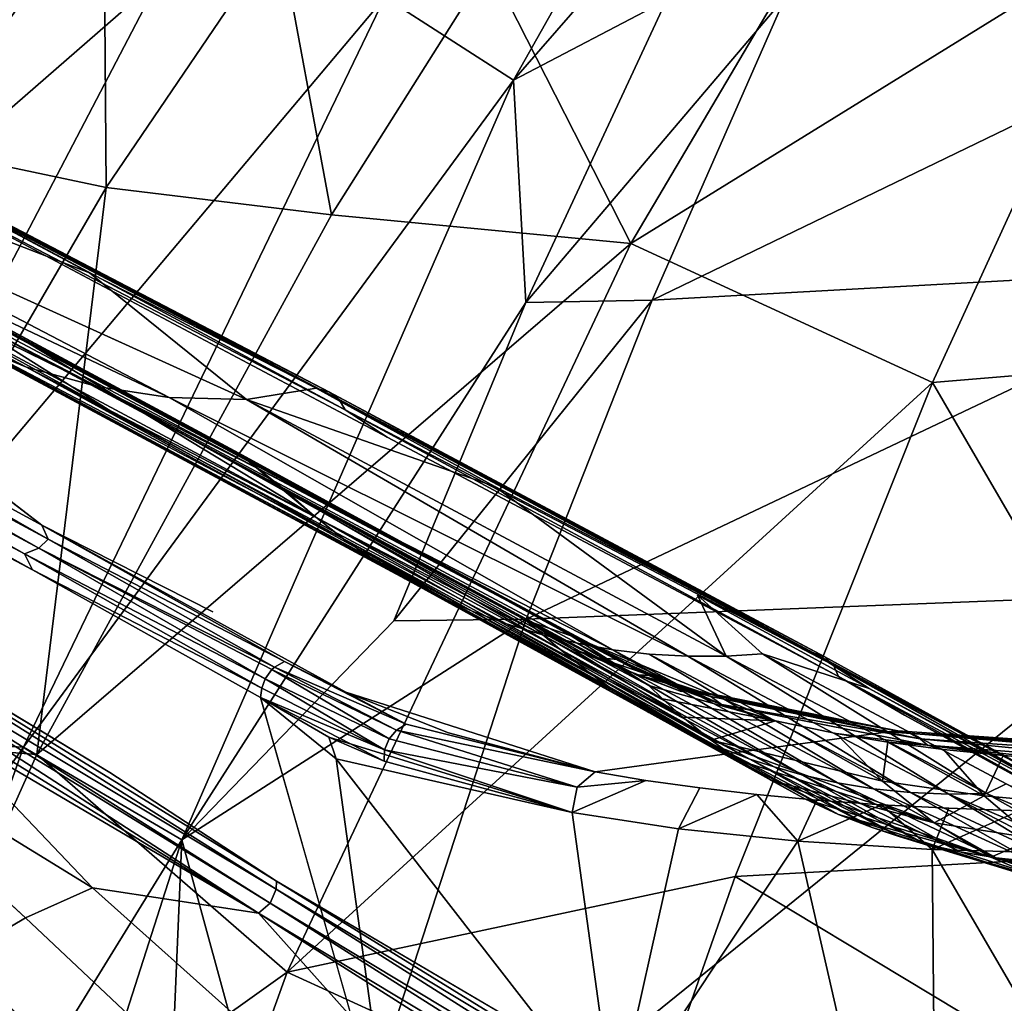
# Model space of a CAD drawing. Units: inches. Extents: x -11.1 to 14.7, y -14 to 11.6.
# Drawn here: x -5.2 to -4.1, y 5.1 to 6.2 of the extents above; entities that cross this region are included whole.
import ezdxf

# ---------------------------------------------------------------- set-up
doc = ezdxf.new("R2010")
doc.units = ezdxf.units.IN
doc.header["$MEASUREMENT"] = 0
doc.layers.add('SEAT-BASEWOOD', color=5, linetype='Continuous')
doc.layers.add('SEAT-SEAT', color=5, linetype='Continuous')

msp = doc.modelspace()

# ---------------------------------------------------------------- linework, layer by layer
at = {"layer": 'SEAT-BASEWOOD'}
for points, invisible_edges in [([(-5.5555, 6.1129, 8.7689), (-5.13, 5.3356, 9.7596), (-6.9975, 6.4907, 3.7818)], 15), ([(-5.13, 5.3356, 9.7596), (-5.672, 5.6623, 8.0209), (-6.9975, 6.4907, 3.7818)], 12), ([(-4.8086, 5.7244, 11.2127), (-4.3344, 4.8557, 12.3152), (-5.5555, 6.1129, 8.7689)], 15), ([(-5.5555, 6.1129, 8.7689), (-5.4419, 6.0603, 9.1478), (-4.8086, 5.7244, 11.2127)], 12), ([(-5.13, 5.3356, 9.7596), (-5.5555, 6.1129, 8.7689), (-4.3344, 4.8557, 12.3152)], 15), ([(-5.7916, 6.0987, 10.7747), (-5.3141, 5.7029, 13.0223), (-5.1114, 5.7431, 12.9662)], 15), ([(-5.1114, 5.7431, 12.9662), (-5.3329, 5.8825, 12.1463), (-5.7916, 6.0987, 10.7747)], 12), ([(-4.9717, 5.7679, 11.1275), (-5.5358, 6.062, 9.2823), (-5.6253, 6.0645, 9.3104)], 1), ([(-5.4564, 6.0725, 9.24), (-5.5358, 6.062, 9.2823), (-5.1536, 5.9146, 10.2358)], 12), ([(-4.9717, 5.7679, 11.1275), (-5.1536, 5.9146, 10.2358), (-5.5358, 6.062, 9.2823)], 12), ([(-5.1536, 5.9146, 10.2358), (-5.4375, 6.0659, 9.2809), (-5.4564, 6.0725, 9.24)], 12), ([(-6.0974, 6.0361, 10.6782), (-5.3682, 5.0057, 12.5941), (-4.9554, 5.4226, 14.4003)], 15), ([(-4.9554, 5.4226, 14.4003), (-5.2198, 5.5703, 13.542), (-6.0974, 6.0361, 10.6782)], 12), ([(-5.3329, 5.8825, 12.1463), (-5.1114, 5.7431, 12.9662), (-4.9543, 5.6783, 13.3799)], 2), ([(-5.0612, 5.7704, 11.1556), (-4.5469, 5.4779, 12.9837), (-4.5049, 5.4729, 12.9699)], 12), ([(-4.4601, 5.4703, 12.9555), (-5.0612, 5.7704, 11.1556), (-4.5049, 5.4729, 12.9699)], 2), ([(-5.3141, 5.7029, 13.0223), (-5.0107, 5.5219, 14.0802), (-5.1114, 5.7431, 12.9662)], 15), ([(-4.7759, 5.5726, 13.9964), (-5.1114, 5.7431, 12.9662), (-5.0107, 5.5219, 14.0802)], 15), ([(-4.7759, 5.5726, 13.9964), (-4.9543, 5.6783, 13.3799), (-5.1114, 5.7431, 12.9662)], 15), ([(-4.8086, 5.7244, 11.2127), (-3.8009, 4.5435, 14.0359), (-4.3344, 4.8557, 12.3152)], 15), ([(-4.2089, 5.402, 13.1674), (-3.8009, 4.5435, 14.0359), (-4.8086, 5.7244, 11.2127)], 15), ([(-4.8086, 5.7244, 11.2127), (-4.2852, 5.4469, 12.9221), (-4.2089, 5.402, 13.1674)], 12), ([(-5.3141, 5.7029, 13.0223), (-5.2092, 5.6221, 13.4765), (-5.0107, 5.5219, 14.0802)], 12), ([(-4.6482, 5.512, 14.0577), (-4.9251, 5.6613, 13.1329), (-4.9805, 5.7058, 13.0696)], 12), ([(-4.5952, 5.4941, 14.322), (-4.6482, 5.512, 14.0577), (-4.9805, 5.7058, 13.0696)], 2), ([(-4.9543, 5.6783, 13.3799), (-4.7759, 5.5726, 13.9964), (-4.5944, 5.4791, 14.5505)], 3), ([(-4.6839, 5.6672, 11.7705), (-4.4154, 5.4704, 12.9417), (-4.4487, 5.5412, 12.5374)], 12), ([(-4.4487, 5.5412, 12.5374), (-4.3145, 5.4744, 12.9357), (-4.6839, 5.6672, 11.7705)], 12), ([(-4.8565, 5.4288, 14.6153), (-5.0107, 5.5219, 14.0802), (-5.2092, 5.6221, 13.4765)], 1), ([(-4.5944, 5.4791, 14.5505), (-4.7759, 5.5726, 13.9964), (-5.0107, 5.5219, 14.0802)], 15), ([(-4.8565, 5.4288, 14.6153), (-4.5944, 5.4791, 14.5505), (-5.0107, 5.5219, 14.0802)], 15), ([(-4.8565, 5.4288, 14.6153), (-4.7375, 5.3817, 14.9092), (-4.5944, 5.4791, 14.5505)], 14), ([(-4.4676, 5.4296, 14.8603), (-4.5944, 5.4791, 14.5505), (-4.7375, 5.3817, 14.9092)], 14), ([(-4.091, 5.3225, 13.8234), (-4.2497, 5.4331, 13.1852), (-4.3735, 5.473, 12.9292)], 1), ([(-5.3682, 5.0057, 12.5941), (-4.9211, 4.7729, 14.057), (-4.9554, 5.4226, 14.4003)], 14), ([(-4.8042, 4.8916, 14.5681), (-4.9554, 5.4226, 14.4003), (-4.9211, 4.7729, 14.057)], 2), ([(-4.4676, 5.4296, 14.8603), (-4.7375, 5.3817, 14.9092), (-4.2276, 5.3827, 15.2295)], 15), ([(-4.2276, 5.3827, 15.2295), (-4.4576, 5.4309, 14.8495), (-4.4676, 5.4296, 14.8603)], 12), ([(-4.2497, 5.4331, 13.1852), (-4.091, 5.3225, 13.8234), (-3.8752, 5.2276, 14.3937)], 1), ([(-5.2278, 5.1672, 10.1187), (-5.5746, 5.3801, 9.0076), (-5.4971, 5.4147, 8.9897)], 1), ([(-4.1821, 5.3672, 15.1899), (-4.2882, 5.3808, 15.0432), (-4.4211, 5.4143, 14.8213)], 2), ([(-4.3584, 5.3953, 14.9316), (-4.4211, 5.4143, 14.8213), (-4.2882, 5.3808, 15.0432)], 2), ([(-3.8244, 5.1925, 14.4011), (-4.0233, 5.2803, 13.7564), (-4.2089, 5.402, 13.1674)], 2), ([(-3.8009, 4.5435, 14.0359), (-4.2089, 5.402, 13.1674), (-4.0233, 5.2803, 13.7564)], 15), ([(-5.2278, 5.1672, 10.1187), (-5.3072, 5.1205, 10.1351), (-5.5746, 5.3801, 9.0076)], 12), ([(-4.2276, 5.3827, 15.2295), (-4.7375, 5.3817, 14.9092), (-4.5673, 5.3362, 15.2272)], 1), ([(-4.5086, 5.3264, 15.3095), (-4.2276, 5.3827, 15.2295), (-4.5673, 5.3362, 15.2272)], 1), ([(-4.4461, 5.3177, 15.3892), (-4.2276, 5.3827, 15.2295), (-4.5086, 5.3264, 15.3095)], 3), ([(-4.3799, 5.3102, 15.466), (-4.2276, 5.3827, 15.2295), (-4.4461, 5.3177, 15.3892)], 3), ([(-4.3103, 5.3037, 15.5397), (-4.2276, 5.3827, 15.2295), (-4.3799, 5.3102, 15.466)], 3), ([(-4.2355, 5.2983, 15.612), (-4.2276, 5.3827, 15.2295), (-4.3103, 5.3037, 15.5397)], 3), ([(-4.1573, 5.2942, 15.6808), (-4.2276, 5.3827, 15.2295), (-4.2355, 5.2983, 15.612)], 3), ([(-3.9034, 5.3593, 15.5427), (-4.2276, 5.3827, 15.2295), (-3.501, 5.3272, 15.9461)], 2), ([(-3.501, 5.3272, 15.9461), (-4.2276, 5.3827, 15.2295), (-4.076, 5.2913, 15.7458)], 15), ([(-4.2276, 5.3827, 15.2295), (-4.1573, 5.2942, 15.6808), (-4.076, 5.2913, 15.7458)], 13), ([(-4.3344, 4.8557, 12.3152), (-4.9369, 5.2098, 10.3757), (-5.13, 5.3356, 9.7596)], 12), ([(-4.4708, 5.2703, 15.4046), (-4.5086, 5.3264, 15.3095), (-4.5942, 5.2891, 15.2397)], 1), ([(-4.5086, 5.3264, 15.3095), (-4.4708, 5.2703, 15.4046), (-4.4461, 5.3177, 15.3892)], 1), ([(-4.8637, 4.9461, 11.2871), (-5.2278, 5.1672, 10.1187), (-5.1503, 5.2018, 10.1008)], 1), ([(-4.7862, 4.9806, 11.2692), (-4.8637, 4.9461, 11.2871), (-5.1503, 5.2018, 10.1008)], 12), ([(-5.1503, 5.2018, 10.1008), (-4.9577, 5.1727, 10.3878), (-4.7862, 4.9806, 11.2692)], 12), ([(-4.9431, 4.8994, 11.3034), (-5.3072, 5.1205, 10.1351), (-5.2278, 5.1672, 10.1187)], 1), ([(-4.8637, 4.9461, 11.2871), (-4.9431, 4.8994, 11.3034), (-5.2278, 5.1672, 10.1187)], 12), ([(-5.0137, 4.8465, 11.3159), (-5.3778, 5.0676, 10.1476), (-5.3072, 5.1205, 10.1351)], 1), ([(-4.9431, 4.8994, 11.3034), (-5.0137, 4.8465, 11.3159), (-5.3072, 5.1205, 10.1351)], 12)]:
    msp.add_3dface(points, dxfattribs=dict(at, invisible_edges=invisible_edges))
for points in [[(-4.5408, 5.4665, 14.6005), (-5.8815, 6.1848, 10.2608), (-5.8978, 6.1855, 10.2698)], [(-5.8978, 6.1855, 10.2698), (-5.3329, 5.8825, 12.1463), (-4.5635, 5.4685, 14.6165)], [(-4.5635, 5.4685, 14.6165), (-4.5408, 5.4665, 14.6005), (-5.8978, 6.1855, 10.2698)], [(-4.5408, 5.4665, 14.6005), (-5.8673, 6.1802, 10.2507), (-5.8815, 6.1848, 10.2608)], [(-4.5408, 5.4665, 14.6005), (-4.5278, 5.4602, 14.5892), (-5.8673, 6.1802, 10.2507)], [(-4.5278, 5.4602, 14.5892), (-5.8542, 6.1716, 10.2403), (-5.8673, 6.1802, 10.2507)], [(-4.5213, 5.4553, 14.5842), (-5.2823, 5.8681, 12.0861), (-5.8542, 6.1716, 10.2403)], [(-4.5278, 5.4602, 14.5892), (-4.5213, 5.4553, 14.5842), (-5.8542, 6.1716, 10.2403)], [(-5.2267, 5.8054, 11.2127), (-5.7907, 6.0995, 9.3676), (-5.8688, 6.1314, 9.3973)], [(-5.3047, 5.8373, 11.2424), (-5.2267, 5.8054, 11.2127), (-5.8688, 6.1314, 9.3973)], [(-5.1449, 5.7829, 11.1836), (-5.7089, 6.077, 9.3384), (-5.7907, 6.0995, 9.3676)], [(-5.2267, 5.8054, 11.2127), (-5.1449, 5.7829, 11.1836), (-5.7907, 6.0995, 9.3676)], [(-5.0612, 5.7704, 11.1556), (-5.6253, 6.0645, 9.3104), (-5.7089, 6.077, 9.3384)], [(-5.1449, 5.7829, 11.1836), (-5.0612, 5.7704, 11.1556), (-5.7089, 6.077, 9.3384)], [(-5.0612, 5.7704, 11.1556), (-4.9717, 5.7679, 11.1275), (-5.6253, 6.0645, 9.3104)], [(-4.8753, 5.7765, 11.0697), (-5.4236, 6.0624, 9.2761), (-5.4375, 6.0659, 9.2809)], [(-4.8911, 5.781, 11.0697), (-4.8753, 5.7765, 11.0697), (-5.4375, 6.0659, 9.2809)], [(-5.4375, 6.0659, 9.2809), (-5.1536, 5.9146, 10.2358), (-4.8911, 5.781, 11.0697)], [(-4.8753, 5.7765, 11.0697), (-4.8642, 5.7679, 11.0649), (-5.4236, 6.0624, 9.2761)], [(-4.8642, 5.7679, 11.0649), (-5.4125, 6.0538, 9.2714), (-5.4236, 6.0624, 9.2761)], [(-4.8573, 5.756, 11.0608), (-5.4419, 6.0603, 9.1478), (-5.4125, 6.0538, 9.2714)], [(-4.8573, 5.756, 11.0608), (-4.8086, 5.7244, 11.2127), (-5.4419, 6.0603, 9.1478)], [(-4.8642, 5.7679, 11.0649), (-4.8573, 5.756, 11.0608), (-5.4125, 6.0538, 9.2714)], [(-5.8037, 5.8879, 11.6393), (-6.0974, 6.0361, 10.6782), (-5.2198, 5.5703, 13.542)], [(-5.4479, 5.9292, 11.3026), (-5.2823, 5.8681, 12.0861), (-4.8915, 5.6316, 13.1173)], [(-5.4479, 5.9292, 11.3026), (-4.8593, 5.6064, 13.1029), (-5.3818, 5.8806, 11.2737)], [(-4.8593, 5.6064, 13.1029), (-5.4479, 5.9292, 11.3026), (-4.8915, 5.6316, 13.1173)], [(-5.7964, 5.9091, 11.6405), (-5.2124, 5.5955, 13.544), (-5.7855, 5.9199, 11.639)], [(-5.7855, 5.9199, 11.639), (-5.2124, 5.5955, 13.544), (-5.2016, 5.6062, 13.5424)], [(-5.2016, 5.6062, 13.5424), (-5.6147, 5.8425, 12.1475), (-5.7855, 5.9199, 11.639)], [(-5.1536, 5.9146, 10.2358), (-4.9717, 5.7679, 11.1275), (-4.8911, 5.781, 11.0697)], [(-5.8026, 5.8951, 11.6402), (-5.229, 5.5891, 13.5092), (-5.7964, 5.9091, 11.6405)], [(-5.7964, 5.9091, 11.6405), (-5.229, 5.5891, 13.5092), (-5.2124, 5.5955, 13.544)], [(-5.8037, 5.8879, 11.6393), (-5.2198, 5.5703, 13.542), (-5.8026, 5.8951, 11.6402)], [(-5.8026, 5.8951, 11.6402), (-5.2198, 5.5703, 13.542), (-5.229, 5.5891, 13.5092)], [(-5.3818, 5.8806, 11.2737), (-4.7876, 5.5602, 13.0727), (-5.3047, 5.8373, 11.2424)], [(-4.7876, 5.5602, 13.0727), (-5.3818, 5.8806, 11.2737), (-4.8254, 5.583, 13.0883)], [(-5.3818, 5.8806, 11.2737), (-4.8593, 5.6064, 13.1029), (-4.8254, 5.583, 13.0883)], [(-4.9543, 5.6783, 13.3799), (-4.5635, 5.4685, 14.6165), (-5.3329, 5.8825, 12.1463)], [(-5.2823, 5.8681, 12.0861), (-4.5213, 5.4553, 14.5842), (-4.9805, 5.7058, 13.0696)], [(-4.9805, 5.7058, 13.0696), (-4.8915, 5.6316, 13.1173), (-5.2823, 5.8681, 12.0861)], [(-5.2092, 5.6221, 13.4765), (-5.3141, 5.7029, 13.0223), (-5.6147, 5.8425, 12.1475)], [(-5.6147, 5.8425, 12.1475), (-5.2016, 5.6062, 13.5424), (-5.2092, 5.6221, 13.4765)], [(-5.3047, 5.8373, 11.2424), (-4.7099, 5.5227, 13.042), (-5.2267, 5.8054, 11.2127)], [(-4.7099, 5.5227, 13.042), (-5.3047, 5.8373, 11.2424), (-4.7483, 5.5398, 13.0569)], [(-5.3047, 5.8373, 11.2424), (-4.7876, 5.5602, 13.0727), (-4.7483, 5.5398, 13.0569)], [(-4.6298, 5.4954, 13.0125), (-5.2267, 5.8054, 11.2127), (-4.6703, 5.5079, 13.0272)], [(-5.2267, 5.8054, 11.2127), (-4.6298, 5.4954, 13.0125), (-5.1449, 5.7829, 11.1836)], [(-5.2267, 5.8054, 11.2127), (-4.7099, 5.5227, 13.042), (-4.6703, 5.5079, 13.0272)], [(-5.1449, 5.7829, 11.1836), (-4.5469, 5.4779, 12.9837), (-5.0612, 5.7704, 11.1556)], [(-5.1449, 5.7829, 11.1836), (-4.6298, 5.4954, 13.0125), (-4.5885, 5.4854, 12.9979)], [(-4.5469, 5.4779, 12.9837), (-5.1449, 5.7829, 11.1836), (-4.5885, 5.4854, 12.9979)], [(-4.8911, 5.781, 11.0697), (-4.9717, 5.7679, 11.1275), (-4.6839, 5.6672, 11.7705)], [(-4.8911, 5.781, 11.0697), (-4.3145, 5.4744, 12.9357), (-4.8753, 5.7765, 11.0697)], [(-4.8911, 5.781, 11.0697), (-4.6839, 5.6672, 11.7705), (-4.3145, 5.4744, 12.9357)], [(-4.8753, 5.7765, 11.0697), (-4.3145, 5.4744, 12.9357), (-4.3012, 5.4695, 12.9308)], [(-4.8753, 5.7765, 11.0697), (-4.3012, 5.4695, 12.9308), (-4.8642, 5.7679, 11.0649)], [(-5.0612, 5.7704, 11.1556), (-4.4601, 5.4703, 12.9555), (-4.9717, 5.7679, 11.1275)], [(-4.4154, 5.4704, 12.9417), (-4.6839, 5.6672, 11.7705), (-4.9717, 5.7679, 11.1275)], [(-4.9717, 5.7679, 11.1275), (-4.4601, 5.4703, 12.9555), (-4.4154, 5.4704, 12.9417)], [(-4.8642, 5.7679, 11.0649), (-4.3012, 5.4695, 12.9308), (-4.291, 5.4598, 12.926)], [(-4.8642, 5.7679, 11.0649), (-4.291, 5.4598, 12.926), (-4.8573, 5.756, 11.0608)], [(-4.8573, 5.756, 11.0608), (-4.291, 5.4598, 12.926), (-4.2852, 5.4469, 12.9221)], [(-4.2852, 5.4469, 12.9221), (-4.8086, 5.7244, 11.2127), (-4.8573, 5.756, 11.0608)], [(-4.9805, 5.7058, 13.0696), (-4.5213, 5.4553, 14.5842), (-4.5952, 5.4941, 14.322)], [(-4.8915, 5.6316, 13.1173), (-4.9805, 5.7058, 13.0696), (-4.9251, 5.6613, 13.1329)], [(-4.5944, 5.4791, 14.5505), (-4.5635, 5.4685, 14.6165), (-4.9543, 5.6783, 13.3799)], [(-5.5801, 5.5851, 8.3255), (-5.672, 5.6623, 8.0209), (-4.9375, 5.2003, 10.3754)], [(-5.672, 5.6623, 8.0209), (-4.9369, 5.2098, 10.3757), (-4.9375, 5.2003, 10.3754)], [(-5.672, 5.6623, 8.0209), (-5.13, 5.3356, 9.7596), (-4.9369, 5.2098, 10.3757)], [(-4.6085, 5.4785, 14.0675), (-4.9251, 5.6613, 13.1329), (-4.6482, 5.512, 14.0577)], [(-4.9251, 5.6613, 13.1329), (-4.6085, 5.4785, 14.0675), (-4.8915, 5.6316, 13.1173)], [(-4.5756, 5.4521, 14.0526), (-4.8915, 5.6316, 13.1173), (-4.6085, 5.4785, 14.0675)], [(-4.8915, 5.6316, 13.1173), (-4.5756, 5.4521, 14.0526), (-4.8593, 5.6064, 13.1029)], [(-5.2016, 5.6062, 13.5424), (-4.9277, 5.4642, 14.4022), (-5.2092, 5.6221, 13.4765)], [(-5.2092, 5.6221, 13.4765), (-4.9277, 5.4642, 14.4022), (-4.8565, 5.4288, 14.6153)], [(-5.2124, 5.5955, 13.544), (-4.9394, 5.4576, 14.4048), (-5.2016, 5.6062, 13.5424)], [(-4.9277, 5.4642, 14.4022), (-5.2016, 5.6062, 13.5424), (-4.9394, 5.4576, 14.4048)], [(-4.5418, 5.4281, 14.0383), (-4.8593, 5.6064, 13.1029), (-4.5756, 5.4521, 14.0526)], [(-4.8593, 5.6064, 13.1029), (-4.5418, 5.4281, 14.0383), (-4.8254, 5.583, 13.0883)], [(-5.229, 5.5891, 13.5092), (-4.9501, 5.4441, 14.4059), (-5.2124, 5.5955, 13.544)], [(-5.2124, 5.5955, 13.544), (-4.9501, 5.4441, 14.4059), (-4.9422, 5.455, 14.4052)], [(-5.2124, 5.5955, 13.544), (-4.9422, 5.455, 14.4052), (-4.9394, 5.4576, 14.4048)], [(-5.5846, 5.5776, 8.3273), (-5.5801, 5.5851, 8.3255), (-4.9443, 5.1841, 10.3787)], [(-5.5801, 5.5851, 8.3255), (-4.9375, 5.2003, 10.3754), (-4.9443, 5.1841, 10.3787)], [(-4.9501, 5.4441, 14.4059), (-5.229, 5.5891, 13.5092), (-4.9538, 5.4333, 14.4052)], [(-5.2198, 5.5703, 13.542), (-4.9538, 5.4333, 14.4052), (-5.229, 5.5891, 13.5092)], [(-4.8254, 5.583, 13.0883), (-4.5051, 5.4053, 14.023), (-4.7876, 5.5602, 13.0727)], [(-4.5051, 5.4053, 14.023), (-4.8254, 5.583, 13.0883), (-4.5418, 5.4281, 14.0383)], [(-5.6003, 5.5678, 8.3283), (-5.5846, 5.5776, 8.3273), (-4.9577, 5.1727, 10.3878)], [(-5.5846, 5.5776, 8.3273), (-4.9443, 5.1841, 10.3787), (-4.9577, 5.1727, 10.3878)], [(-4.9577, 5.1727, 10.3878), (-5.3323, 5.3927, 9.2216), (-5.6003, 5.5678, 8.3283)], [(-4.9538, 5.4333, 14.4052), (-5.2198, 5.5703, 13.542), (-4.9554, 5.4226, 14.4003)], [(-4.4664, 5.3844, 14.007), (-4.7876, 5.5602, 13.0727), (-4.5051, 5.4053, 14.023)], [(-4.7876, 5.5602, 13.0727), (-4.4664, 5.3844, 14.007), (-4.7483, 5.5398, 13.0569)], [(-4.7483, 5.5398, 13.0569), (-4.4275, 5.3665, 13.9918), (-4.7099, 5.5227, 13.042)], [(-4.4275, 5.3665, 13.9918), (-4.7483, 5.5398, 13.0569), (-4.4664, 5.3844, 14.007)], [(-4.4487, 5.5412, 12.5374), (-4.3735, 5.473, 12.9292), (-4.2497, 5.4331, 13.1852)], [(-4.2497, 5.4331, 13.1852), (-4.3145, 5.4744, 12.9357), (-4.4487, 5.5412, 12.5374)], [(-4.3735, 5.473, 12.9292), (-4.4487, 5.5412, 12.5374), (-4.4154, 5.4704, 12.9417)], [(-4.3883, 5.3512, 13.9769), (-4.7099, 5.5227, 13.042), (-4.4275, 5.3665, 13.9918)], [(-4.7099, 5.5227, 13.042), (-4.3883, 5.3512, 13.9769), (-4.6703, 5.5079, 13.0272)], [(-4.6703, 5.5079, 13.0272), (-4.36, 5.3421, 13.9633), (-4.6298, 5.4954, 13.0125)], [(-4.36, 5.3421, 13.9633), (-4.6703, 5.5079, 13.0272), (-4.3883, 5.3512, 13.9769)], [(-4.6482, 5.512, 14.0577), (-4.5952, 5.4941, 14.322), (-4.5054, 5.4366, 14.5558)], [(-4.4895, 5.4211, 14.5481), (-4.4657, 5.3996, 14.5369), (-4.6482, 5.512, 14.0577)], [(-4.4657, 5.3996, 14.5369), (-4.6085, 5.4785, 14.0675), (-4.6482, 5.512, 14.0577)], [(-4.5054, 5.4366, 14.5558), (-4.4895, 5.4211, 14.5481), (-4.6482, 5.512, 14.0577)], [(-4.6298, 5.4954, 13.0125), (-4.36, 5.3421, 13.9633), (-4.328, 5.3329, 13.9529)], [(-4.6298, 5.4954, 13.0125), (-4.328, 5.3329, 13.9529), (-4.5885, 5.4854, 12.9979)], [(-4.5952, 5.4941, 14.322), (-4.4211, 5.4143, 14.8213), (-4.3584, 5.3953, 14.9316)], [(-4.3584, 5.3953, 14.9316), (-4.5054, 5.4366, 14.5558), (-4.5952, 5.4941, 14.322)], [(-4.5213, 5.4553, 14.5842), (-4.4211, 5.4143, 14.8213), (-4.5952, 5.4941, 14.322)], [(-4.5885, 5.4854, 12.9979), (-4.328, 5.3329, 13.9529), (-4.2866, 5.3236, 13.9385)], [(-4.5885, 5.4854, 12.9979), (-4.2866, 5.3236, 13.9385), (-4.5469, 5.4779, 12.9837)], [(-4.4329, 5.373, 14.5217), (-4.5756, 5.4521, 14.0526), (-4.6085, 5.4785, 14.0675)], [(-4.4657, 5.3996, 14.5369), (-4.4329, 5.373, 14.5217), (-4.6085, 5.4785, 14.0675)], [(-4.4676, 5.4296, 14.8603), (-4.5185, 5.4487, 14.737), (-4.5944, 5.4791, 14.5505)], [(-4.5635, 5.4685, 14.6165), (-4.5944, 5.4791, 14.5505), (-4.5185, 5.4487, 14.737)], [(-4.5185, 5.4487, 14.737), (-4.5031, 5.4482, 14.7268), (-4.5635, 5.4685, 14.6165)], [(-4.5031, 5.4482, 14.7268), (-4.5408, 5.4665, 14.6005), (-4.5635, 5.4685, 14.6165)], [(-4.5469, 5.4779, 12.9837), (-4.2449, 5.3168, 13.9244), (-4.5049, 5.4729, 12.9699)], [(-4.5469, 5.4779, 12.9837), (-4.2866, 5.3236, 13.9385), (-4.2449, 5.3168, 13.9244)], [(-4.5049, 5.4729, 12.9699), (-4.2449, 5.3168, 13.9244), (-4.2018, 5.3123, 13.9106)], [(-4.5049, 5.4729, 12.9699), (-4.2018, 5.3123, 13.9106), (-4.4601, 5.4703, 12.9555)], [(-4.4601, 5.4703, 12.9555), (-4.1573, 5.3105, 13.8965), (-4.4154, 5.4704, 12.9417)], [(-4.4601, 5.4703, 12.9555), (-4.2018, 5.3123, 13.9106), (-4.1573, 5.3105, 13.8965)], [(-4.4154, 5.4704, 12.9417), (-4.1136, 5.3114, 13.883), (-4.3735, 5.473, 12.9292)], [(-4.4154, 5.4704, 12.9417), (-4.1573, 5.3105, 13.8965), (-4.1136, 5.3114, 13.883)], [(-4.3735, 5.473, 12.9292), (-4.1136, 5.3114, 13.883), (-4.091, 5.3225, 13.8234)], [(-4.0414, 5.3266, 13.7986), (-4.3145, 5.4744, 12.9357), (-4.0575, 5.3286, 13.8039)], [(-4.3145, 5.4744, 12.9357), (-4.0414, 5.3266, 13.7986), (-4.3012, 5.4695, 12.9308)], [(-4.3145, 5.4744, 12.9357), (-4.2497, 5.4331, 13.1852), (-4.0575, 5.3286, 13.8039)], [(-4.3012, 5.4695, 12.9308), (-4.0308, 5.3204, 13.7943), (-4.291, 5.4598, 12.926)], [(-4.0308, 5.3204, 13.7943), (-4.3012, 5.4695, 12.9308), (-4.0414, 5.3266, 13.7986)], [(-4.9394, 5.4576, 14.4048), (-4.9422, 5.455, 14.4052), (-4.7979, 5.3847, 14.8342)], [(-4.9277, 5.4642, 14.4022), (-4.9394, 5.4576, 14.4048), (-4.7865, 5.3915, 14.8307)], [(-4.9394, 5.4576, 14.4048), (-4.7979, 5.3847, 14.8342), (-4.7865, 5.3915, 14.8307)], [(-4.7865, 5.3915, 14.8307), (-4.8565, 5.4288, 14.6153), (-4.9277, 5.4642, 14.4022)], [(-4.4896, 5.4438, 14.7157), (-4.5278, 5.4602, 14.5892), (-4.5408, 5.4665, 14.6005)], [(-4.5031, 5.4482, 14.7268), (-4.4896, 5.4438, 14.7157), (-4.5408, 5.4665, 14.6005)], [(-4.4896, 5.4438, 14.7157), (-4.4769, 5.4352, 14.7054), (-4.5278, 5.4602, 14.5892)], [(-4.4769, 5.4352, 14.7054), (-4.5213, 5.4553, 14.5842), (-4.5278, 5.4602, 14.5892)], [(-4.291, 5.4598, 12.926), (-4.0308, 5.3204, 13.7943), (-3.889, 5.2353, 14.2214)], [(-4.291, 5.4598, 12.926), (-3.889, 5.2353, 14.2214), (-4.2852, 5.4469, 12.9221)], [(-4.9422, 5.455, 14.4052), (-4.9501, 5.4441, 14.4059), (-4.8064, 5.3745, 14.8361)], [(-4.9422, 5.455, 14.4052), (-4.8064, 5.3745, 14.8361), (-4.7979, 5.3847, 14.8342)], [(-4.3993, 5.349, 14.5069), (-4.5418, 5.4281, 14.0383), (-4.5756, 5.4521, 14.0526)], [(-4.4329, 5.373, 14.5217), (-4.3993, 5.349, 14.5069), (-4.5756, 5.4521, 14.0526)], [(-4.4769, 5.4352, 14.7054), (-4.4211, 5.4143, 14.8213), (-4.5213, 5.4553, 14.5842)], [(-4.5185, 5.4487, 14.737), (-4.4466, 5.4293, 14.8415), (-4.5031, 5.4482, 14.7268)], [(-4.4576, 5.4309, 14.8495), (-4.5185, 5.4487, 14.737), (-4.4676, 5.4296, 14.8603)], [(-4.4466, 5.4293, 14.8415), (-4.5185, 5.4487, 14.737), (-4.4576, 5.4309, 14.8495)], [(-4.5031, 5.4482, 14.7268), (-4.4466, 5.4293, 14.8415), (-4.4896, 5.4438, 14.7157)], [(-4.2852, 5.4469, 12.9221), (-3.889, 5.2353, 14.2214), (-3.8852, 5.2249, 14.2201)], [(-3.8852, 5.2249, 14.2201), (-4.2089, 5.402, 13.1674), (-4.2852, 5.4469, 12.9221)], [(-4.9501, 5.4441, 14.4059), (-4.9538, 5.4333, 14.4052), (-4.8118, 5.3619, 14.8358)], [(-4.9501, 5.4441, 14.4059), (-4.8118, 5.3619, 14.8358), (-4.8064, 5.3745, 14.8361)], [(-4.5054, 5.4366, 14.5558), (-4.3584, 5.3953, 14.9316), (-4.4895, 5.4211, 14.5481)], [(-4.4896, 5.4438, 14.7157), (-4.4466, 5.4293, 14.8415), (-4.4334, 5.4238, 14.8309)], [(-4.4896, 5.4438, 14.7157), (-4.4334, 5.4238, 14.8309), (-4.4769, 5.4352, 14.7054)], [(-4.4769, 5.4352, 14.7054), (-4.4334, 5.4238, 14.8309), (-4.4211, 5.4143, 14.8213)], [(-4.9538, 5.4333, 14.4052), (-4.9554, 5.4226, 14.4003), (-4.8118, 5.3619, 14.8358)], [(-4.8042, 4.8916, 14.5681), (-4.8678, 5.3514, 14.6682), (-4.9554, 5.4226, 14.4003)], [(-4.9554, 5.4226, 14.4003), (-4.8763, 5.3767, 14.6557), (-4.8123, 5.3489, 14.8345)], [(-4.9554, 5.4226, 14.4003), (-4.8123, 5.3489, 14.8345), (-4.8118, 5.3619, 14.8358)], [(-4.8678, 5.3514, 14.6682), (-4.8763, 5.3767, 14.6557), (-4.9554, 5.4226, 14.4003)], [(-4.8565, 5.4288, 14.6153), (-4.7865, 5.3915, 14.8307), (-4.5673, 5.3362, 15.2272)], [(-4.5673, 5.3362, 15.2272), (-4.7375, 5.3817, 14.9092), (-4.8565, 5.4288, 14.6153)], [(-4.3629, 5.3262, 14.4914), (-4.5051, 5.4053, 14.023), (-4.5418, 5.4281, 14.0383)], [(-4.3993, 5.349, 14.5069), (-4.3629, 5.3262, 14.4914), (-4.5418, 5.4281, 14.0383)], [(-4.2164, 5.3837, 15.2201), (-4.2029, 5.3811, 15.2086), (-4.4576, 5.4309, 14.8495)], [(-4.2276, 5.3827, 15.2295), (-4.2164, 5.3837, 15.2201), (-4.4576, 5.4309, 14.8495)], [(-4.2029, 5.3811, 15.2086), (-4.4466, 5.4293, 14.8415), (-4.4576, 5.4309, 14.8495)], [(-4.2029, 5.3811, 15.2086), (-4.4334, 5.4238, 14.8309), (-4.4466, 5.4293, 14.8415)], [(-4.1906, 5.3747, 15.1978), (-4.4211, 5.4143, 14.8213), (-4.4334, 5.4238, 14.8309)], [(-4.2029, 5.3811, 15.2086), (-4.1906, 5.3747, 15.1978), (-4.4334, 5.4238, 14.8309)], [(-3.8752, 5.2276, 14.3937), (-4.0575, 5.3286, 13.8039), (-4.2497, 5.4331, 13.1852)], [(-5.1503, 5.2018, 10.1008), (-5.2278, 5.1672, 10.1187), (-5.4971, 5.4147, 8.9897)], [(-5.4971, 5.4147, 8.9897), (-5.3323, 5.3927, 9.2216), (-5.1503, 5.2018, 10.1008)], [(-4.4895, 5.4211, 14.5481), (-4.3584, 5.3953, 14.9316), (-4.4657, 5.3996, 14.5369)], [(-4.1906, 5.3747, 15.1978), (-4.1821, 5.3672, 15.1899), (-4.4211, 5.4143, 14.8213)], [(-4.3243, 5.3052, 14.4756), (-4.4664, 5.3844, 14.007), (-4.5051, 5.4053, 14.023)], [(-4.3629, 5.3262, 14.4914), (-4.3243, 5.3052, 14.4756), (-4.5051, 5.4053, 14.023)], [(-4.2089, 5.402, 13.1674), (-3.8852, 5.2249, 14.2201), (-3.8244, 5.1925, 14.4011)], [(-4.9577, 5.1727, 10.3878), (-5.1503, 5.2018, 10.1008), (-5.3323, 5.3927, 9.2216)], [(-4.7979, 5.3847, 14.8342), (-4.5673, 5.3362, 15.2272), (-4.7865, 5.3915, 14.8307)], [(-4.4657, 5.3996, 14.5369), (-4.3584, 5.3953, 14.9316), (-4.4329, 5.373, 14.5217)], [(-4.4329, 5.373, 14.5217), (-4.3584, 5.3953, 14.9316), (-4.2345, 5.3254, 14.9999)], [(-4.2345, 5.3254, 14.9999), (-4.3584, 5.3953, 14.9316), (-4.2882, 5.3808, 15.0432)], [(-4.8064, 5.3745, 14.8361), (-4.5885, 5.3187, 15.2395), (-4.7979, 5.3847, 14.8342)], [(-4.5673, 5.3362, 15.2272), (-4.7979, 5.3847, 14.8342), (-4.5885, 5.3187, 15.2395)], [(-4.2855, 5.2871, 14.46), (-4.4275, 5.3665, 13.9918), (-4.4664, 5.3844, 14.007)], [(-4.3243, 5.3052, 14.4756), (-4.2855, 5.2871, 14.46), (-4.4664, 5.3844, 14.007)], [(-4.2882, 5.3808, 15.0432), (-4.2281, 5.3709, 15.1267), (-4.2345, 5.3254, 14.9999)], [(-4.2882, 5.3808, 15.0432), (-4.1821, 5.3672, 15.1899), (-4.2281, 5.3709, 15.1267)], [(-3.89, 5.3612, 15.5247), (-4.2164, 5.3837, 15.2201), (-4.2276, 5.3827, 15.2295)], [(-3.9034, 5.3593, 15.5427), (-3.89, 5.3612, 15.5247), (-4.2276, 5.3827, 15.2295)], [(-3.89, 5.3612, 15.5247), (-4.2029, 5.3811, 15.2086), (-4.2164, 5.3837, 15.2201)], [(-3.8821, 5.359, 15.5142), (-3.8723, 5.3527, 15.5009), (-4.2029, 5.3811, 15.2086)], [(-3.8723, 5.3527, 15.5009), (-4.1906, 5.3747, 15.1978), (-4.2029, 5.3811, 15.2086)], [(-3.89, 5.3612, 15.5247), (-3.8821, 5.359, 15.5142), (-4.2029, 5.3811, 15.2086)], [(-4.5942, 5.2891, 15.2397), (-4.8123, 5.3489, 14.8345), (-4.8763, 5.3767, 14.6557)], [(-4.8763, 5.3767, 14.6557), (-4.8678, 5.3514, 14.6682), (-4.5942, 5.2891, 15.2397)], [(-4.8118, 5.3619, 14.8358), (-4.5885, 5.3187, 15.2395), (-4.8064, 5.3745, 14.8361)], [(-4.1743, 5.2772, 14.9531), (-4.4329, 5.373, 14.5217), (-4.2345, 5.3254, 14.9999)], [(-4.4329, 5.373, 14.5217), (-4.1743, 5.2772, 14.9531), (-4.3993, 5.349, 14.5069)], [(-4.2462, 5.2717, 14.445), (-4.3883, 5.3512, 13.9769), (-4.4275, 5.3665, 13.9918)], [(-4.2855, 5.2871, 14.46), (-4.2462, 5.2717, 14.445), (-4.4275, 5.3665, 13.9918)], [(-4.2281, 5.3709, 15.1267), (-4.1165, 5.3085, 15.1566), (-4.2345, 5.3254, 14.9999)], [(-4.1635, 5.3624, 15.2067), (-4.1165, 5.3085, 15.1566), (-4.2281, 5.3709, 15.1267)], [(-4.2281, 5.3709, 15.1267), (-4.1821, 5.3672, 15.1899), (-4.1635, 5.3624, 15.2067)], [(-3.8634, 5.3425, 15.4887), (-4.1821, 5.3672, 15.1899), (-4.1906, 5.3747, 15.1978)], [(-3.8723, 5.3527, 15.5009), (-3.8634, 5.3425, 15.4887), (-4.1906, 5.3747, 15.1978)], [(-3.8634, 5.3425, 15.4887), (-4.0213, 5.3496, 15.3559), (-4.1821, 5.3672, 15.1899)], [(-4.0944, 5.3553, 15.2832), (-4.1821, 5.3672, 15.1899), (-4.0213, 5.3496, 15.3559)], [(-4.1635, 5.3624, 15.2067), (-4.1821, 5.3672, 15.1899), (-4.0944, 5.3553, 15.2832)], [(-4.8123, 5.3489, 14.8345), (-4.5942, 5.2891, 15.2397), (-4.8118, 5.3619, 14.8358)], [(-4.5885, 5.3187, 15.2395), (-4.8118, 5.3619, 14.8358), (-4.5942, 5.2891, 15.2397)], [(-4.0944, 5.3553, 15.2832), (-4.1165, 5.3085, 15.1566), (-4.1635, 5.3624, 15.2067)], [(-4.1165, 5.3085, 15.1566), (-4.0944, 5.3553, 15.2832), (-3.9722, 5.2956, 15.3077)], [(-4.0213, 5.3496, 15.3559), (-3.9722, 5.2956, 15.3077), (-4.0944, 5.3553, 15.2832)], [(-4.8042, 4.8916, 14.5681), (-4.5455, 4.9365, 15.1629), (-4.8678, 5.3514, 14.6682)], [(-4.5942, 5.2891, 15.2397), (-4.8678, 5.3514, 14.6682), (-4.5455, 4.9365, 15.1629)], [(-4.3993, 5.349, 14.5069), (-4.1743, 5.2772, 14.9531), (-4.3629, 5.3262, 14.4914)], [(-4.2151, 5.2614, 14.4333), (-4.36, 5.3421, 13.9633), (-4.3883, 5.3512, 13.9769)], [(-4.2462, 5.2717, 14.445), (-4.2151, 5.2614, 14.4333), (-4.3883, 5.3512, 13.9769)], [(-4.5885, 5.3187, 15.2395), (-4.5086, 5.3264, 15.3095), (-4.5673, 5.3362, 15.2272)], [(-4.2151, 5.2614, 14.4333), (-4.1856, 5.253, 14.4225), (-4.36, 5.3421, 13.9633)], [(-4.1856, 5.253, 14.4225), (-4.328, 5.3329, 13.9529), (-4.36, 5.3421, 13.9633)], [(-4.1443, 5.2436, 14.4078), (-4.2866, 5.3236, 13.9385), (-4.328, 5.3329, 13.9529)], [(-4.1856, 5.253, 14.4225), (-4.1443, 5.2436, 14.4078), (-4.328, 5.3329, 13.9529)], [(-4.5942, 5.2891, 15.2397), (-4.5086, 5.3264, 15.3095), (-4.5885, 5.3187, 15.2395)], [(-4.1086, 5.2374, 14.9035), (-4.3629, 5.3262, 14.4914), (-4.1743, 5.2772, 14.9531)], [(-4.3629, 5.3262, 14.4914), (-4.1086, 5.2374, 14.9035), (-4.3243, 5.3052, 14.4756)], [(-4.1026, 5.2367, 14.3931), (-4.2449, 5.3168, 13.9244), (-4.2866, 5.3236, 13.9385)], [(-4.1443, 5.2436, 14.4078), (-4.1026, 5.2367, 14.3931), (-4.2866, 5.3236, 13.9385)], [(-4.2345, 5.3254, 14.9999), (-4.1165, 5.3085, 15.1566), (-4.1743, 5.2772, 14.9531)], [(-3.9304, 5.2341, 14.339), (-4.091, 5.3225, 13.8234), (-4.1136, 5.3114, 13.883)], [(-4.4461, 5.3177, 15.3892), (-4.4708, 5.2703, 15.4046), (-4.3799, 5.3102, 15.466)], [(-4.3326, 5.256, 15.5578), (-4.3799, 5.3102, 15.466), (-4.4708, 5.2703, 15.4046)], [(-4.3799, 5.3102, 15.466), (-4.3326, 5.256, 15.5578), (-4.3103, 5.3037, 15.5397)], [(-4.0599, 5.2322, 14.3791), (-4.2018, 5.3123, 13.9106), (-4.2449, 5.3168, 13.9244)], [(-4.1026, 5.2367, 14.3931), (-4.0599, 5.2322, 14.3791), (-4.2449, 5.3168, 13.9244)], [(-4.0599, 5.2322, 14.3791), (-4.0254, 5.2306, 14.3678), (-4.2018, 5.3123, 13.9106)], [(-4.0254, 5.2306, 14.3678), (-4.1573, 5.3105, 13.8965), (-4.2018, 5.3123, 13.9106)], [(-4.0582, 5.2591, 15.1021), (-4.1743, 5.2772, 14.9531), (-4.1165, 5.3085, 15.1566)], [(-3.9717, 5.2311, 14.3508), (-4.1136, 5.3114, 13.883), (-4.1573, 5.3105, 13.8965)], [(-4.0031, 5.2303, 14.3606), (-3.9717, 5.2311, 14.3508), (-4.1573, 5.3105, 13.8965)], [(-4.0254, 5.2306, 14.3678), (-4.0031, 5.2303, 14.3606), (-4.1573, 5.3105, 13.8965)], [(-4.0582, 5.2591, 15.1021), (-4.1165, 5.3085, 15.1566), (-3.9722, 5.2956, 15.3077)], [(-3.9717, 5.2311, 14.3508), (-3.9304, 5.2341, 14.339), (-4.1136, 5.3114, 13.883)], [(-4.3103, 5.3037, 15.5397), (-4.3326, 5.256, 15.5578), (-4.2355, 5.2983, 15.612)], [(-4.1768, 5.2463, 15.7015), (-4.2355, 5.2983, 15.612), (-4.3326, 5.256, 15.5578)], [(-4.3243, 5.3052, 14.4756), (-4.1086, 5.2374, 14.9035), (-4.2855, 5.2871, 14.46)], [(-4.2355, 5.2983, 15.612), (-4.1768, 5.2463, 15.7015), (-4.1573, 5.2942, 15.6808)], [(-4.5942, 5.2891, 15.2397), (-4.5455, 4.9365, 15.1629), (-4.4708, 5.2703, 15.4046)], [(-4.2855, 5.2871, 14.46), (-4.0384, 5.2073, 14.8521), (-4.2462, 5.2717, 14.445)], [(-4.0384, 5.2073, 14.8521), (-4.2855, 5.2871, 14.46), (-4.1086, 5.2374, 14.9035)], [(-4.1573, 5.2942, 15.6808), (-4.1768, 5.2463, 15.7015), (-4.076, 5.2913, 15.7458)], [(-4.0082, 5.2417, 15.8301), (-4.076, 5.2913, 15.7458), (-4.1768, 5.2463, 15.7015)], [(-4.1743, 5.2772, 14.9531), (-4.0582, 5.2591, 15.1021), (-4.1086, 5.2374, 14.9035)], [(-4.4708, 5.2703, 15.4046), (-4.5455, 4.9365, 15.1629), (-4.3326, 5.256, 15.5578)], [(-4.2462, 5.2717, 14.445), (-4.0384, 5.2073, 14.8521), (-4.2151, 5.2614, 14.4333)], [(-4.5455, 4.9365, 15.1629), (-4.1702, 4.546, 15.4675), (-4.3326, 5.256, 15.5578)], [(-4.3326, 5.256, 15.5578), (-4.1702, 4.546, 15.4675), (-4.1768, 5.2463, 15.7015)], [(-4.2151, 5.2614, 14.4333), (-4.0384, 5.2073, 14.8521), (-4.1856, 5.253, 14.4225)], [(-3.9651, 5.1875, 14.7999), (-4.1856, 5.253, 14.4225), (-4.0384, 5.2073, 14.8521)], [(-4.1856, 5.253, 14.4225), (-3.9651, 5.1875, 14.7999), (-4.1443, 5.2436, 14.4078)], [(-3.9987, 5.2212, 15.0477), (-4.1086, 5.2374, 14.9035), (-4.0582, 5.2591, 15.1021)], [(-3.763, 4.5364, 15.7704), (-4.1768, 5.2463, 15.7015), (-4.1702, 4.546, 15.4675)], [(-4.1768, 5.2463, 15.7015), (-3.763, 4.5364, 15.7704), (-4.0082, 5.2417, 15.8301)], [(-4.1443, 5.2436, 14.4078), (-3.9651, 5.1875, 14.7999), (-4.1026, 5.2367, 14.3931)], [(-4.1086, 5.2374, 14.9035), (-3.9354, 5.1925, 14.991), (-4.0384, 5.2073, 14.8521)], [(-3.9354, 5.1925, 14.991), (-4.1086, 5.2374, 14.9035), (-3.9987, 5.2212, 15.0477)], [(-4.1026, 5.2367, 14.3931), (-3.8904, 5.1783, 14.748), (-4.0599, 5.2322, 14.3791)], [(-3.8904, 5.1783, 14.748), (-4.1026, 5.2367, 14.3931), (-3.9651, 5.1875, 14.7999)], [(-4.9375, 5.2003, 10.3754), (-4.9369, 5.2098, 10.3757), (-4.2978, 4.8154, 12.4308)], [(-4.9369, 5.2098, 10.3757), (-4.3344, 4.8557, 12.3152), (-4.2978, 4.8154, 12.4308)], [(-4.9443, 5.1841, 10.3787), (-4.9375, 5.2003, 10.3754), (-4.3043, 4.7992, 12.4347)], [(-4.9375, 5.2003, 10.3754), (-4.2978, 4.8154, 12.4308), (-4.3043, 4.7992, 12.4347)], [(-4.9577, 5.1727, 10.3878), (-4.9443, 5.1841, 10.3787), (-4.3229, 4.7908, 12.4276)], [(-4.9443, 5.1841, 10.3787), (-4.3043, 4.7992, 12.4347), (-4.3229, 4.7908, 12.4276)], [(-4.3229, 4.7908, 12.4276), (-4.6602, 4.9837, 11.3752), (-4.9577, 5.1727, 10.3878)], [(-4.6602, 4.9837, 11.3752), (-4.7862, 4.9806, 11.2692), (-4.9577, 5.1727, 10.3878)]]:
    msp.add_3dface(points, dxfattribs=at)
at = {"layer": 'SEAT-SEAT'}
for points in [[(-4.2333, 6.898, 18.3908), (-4.6623, 6.1382, 18.0106), (-4.8113, 6.2344, 18.1743)], [(-4.2333, 6.898, 18.3908), (-4.3501, 6.4957, 18.1075), (-4.6623, 6.1382, 18.0106)], [(-4.0956, 6.6769, 18.6098), (-4.6902, 6.2718, 18.6304), (-4.5262, 5.9486, 18.2593)], [(-3.9351, 6.314, 18.2338), (-4.0956, 6.6769, 18.6098), (-4.5262, 5.9486, 18.2593)], [(-4.6623, 6.1382, 18.0106), (-4.3501, 6.4957, 18.1075), (-4.4847, 6.2307, 17.9814)], [(-5.1373, 6.3629, 19.1658), (-5.4092, 6.4739, 19.7111), (-5.3526, 6.0596, 19.0507)], [(-5.1344, 6.0136, 18.7632), (-5.1373, 6.3629, 19.1658), (-5.3526, 6.0596, 19.0507)], [(-4.934, 6.3091, 18.8813), (-5.1373, 6.3629, 19.1658), (-5.1344, 6.0136, 18.7632)], [(-6.0162, 5.434, 18.5884), (-5.4945, 6.3351, 18.8932), (-5.0727, 6.2558, 18.387)], [(-3.9351, 6.314, 18.2338), (-4.5262, 5.9486, 18.2593), (-4.1763, 5.7876, 18.0076)], [(-3.6704, 5.8298, 17.8809), (-3.9351, 6.314, 18.2338), (-4.1763, 5.7876, 18.0076)], [(-4.934, 6.3091, 18.8813), (-5.1344, 6.0136, 18.7632), (-4.8732, 5.982, 18.509)], [(-4.6902, 6.2718, 18.6304), (-4.934, 6.3091, 18.8813), (-4.8732, 5.982, 18.509)], [(-3.785, 5.9226, 17.5502), (-4.5015, 5.8832, 17.7688), (-3.6677, 6.2862, 17.7072)], [(-4.5015, 5.8832, 17.7688), (-4.3468, 6.2351, 17.9183), (-3.6677, 6.2862, 17.7072)], [(-4.5262, 5.9486, 18.2593), (-4.6902, 6.2718, 18.6304), (-4.8732, 5.982, 18.509)], [(-5.5298, 5.3807, 18.0687), (-6.0162, 5.434, 18.5884), (-5.0727, 6.2558, 18.387)], [(-5.5298, 5.3807, 18.0687), (-5.0727, 6.2558, 18.387), (-4.8113, 6.2344, 18.1743)], [(-4.8113, 6.2344, 18.1743), (-5.2304, 5.365, 17.8492), (-5.5298, 5.3807, 18.0687)], [(-4.8113, 6.2344, 18.1743), (-4.6623, 6.1382, 18.0106), (-5.2304, 5.365, 17.8492)], [(-4.6477, 5.8802, 17.8336), (-4.4847, 6.2307, 17.9814), (-4.3468, 6.2351, 17.9183)], [(-4.6477, 5.8802, 17.8336), (-4.3468, 6.2351, 17.9183), (-4.5015, 5.8832, 17.7688)], [(-4.6623, 6.1382, 18.0106), (-4.4847, 6.2307, 17.9814), (-4.6477, 5.8802, 17.8336)], [(-4.6623, 6.1382, 18.0106), (-5.0467, 5.2576, 17.6889), (-5.2304, 5.365, 17.8492)], [(-4.6623, 6.1382, 18.0106), (-4.6477, 5.8802, 17.8336), (-5.0467, 5.2576, 17.6889)], [(-5.5036, 5.3792, 18.5482), (-5.1344, 6.0136, 18.7632), (-5.3526, 6.0596, 19.0507)], [(-5.215, 5.3566, 18.2923), (-5.1344, 6.0136, 18.7632), (-5.5036, 5.3792, 18.5482)], [(-5.215, 5.3566, 18.2923), (-4.8732, 5.982, 18.509), (-5.1344, 6.0136, 18.7632)], [(-4.5262, 5.9486, 18.2593), (-4.8732, 5.982, 18.509), (-5.215, 5.3566, 18.2923)], [(-5.215, 5.3566, 18.2923), (-4.9247, 5.1043, 17.9809), (-4.5262, 5.9486, 18.2593)], [(-4.1763, 5.7876, 18.0076), (-4.5262, 5.9486, 18.2593), (-4.9247, 5.1043, 17.9809)], [(-3.8968, 5.5425, 17.4093), (-4.6474, 5.5132, 17.6326), (-3.785, 5.9226, 17.5502)], [(-4.6474, 5.5132, 17.6326), (-4.5015, 5.8832, 17.7688), (-3.785, 5.9226, 17.5502)], [(-5.0467, 5.2576, 17.6889), (-4.6477, 5.8802, 17.8336), (-4.8009, 5.5114, 17.6985)], [(-4.6474, 5.5132, 17.6326), (-4.8009, 5.5114, 17.6985), (-4.5015, 5.8832, 17.7688)], [(-4.8009, 5.5114, 17.6985), (-4.6477, 5.8802, 17.8336), (-4.5015, 5.8832, 17.7688)], [(-3.6704, 5.8298, 17.8809), (-4.1763, 5.7876, 18.0076), (-3.8605, 5.2453, 17.6945)], [(-4.1763, 5.7876, 18.0076), (-4.9247, 5.1043, 17.9809), (-4.4051, 5.2151, 17.8233)], [(-3.8605, 5.2453, 17.6945), (-4.1763, 5.7876, 18.0076), (-4.4051, 5.2151, 17.8233)], [(-4.0918, 4.7431, 17.1742), (-4.9025, 4.7294, 17.4032), (-3.8968, 5.5425, 17.4093)], [(-4.9025, 4.7294, 17.4032), (-4.6474, 5.5132, 17.6326), (-3.8968, 5.5425, 17.4093)], [(-4.9025, 4.7294, 17.4032), (-5.0467, 5.2576, 17.6889), (-4.6474, 5.5132, 17.6326)], [(-5.0467, 5.2576, 17.6889), (-4.8009, 5.5114, 17.6985), (-4.6474, 5.5132, 17.6326)], [(-5.5298, 5.3807, 18.0687), (-5.2304, 5.365, 17.8492), (-5.9008, 4.4194, 17.8197)], [(-5.5179, 4.6813, 18.1223), (-5.215, 5.3566, 18.2923), (-5.5036, 5.3792, 18.5482)], [(-5.2304, 5.365, 17.8492), (-5.5704, 4.4082, 17.5975), (-5.9008, 4.4194, 17.8197)], [(-5.2304, 5.365, 17.8492), (-5.0467, 5.2576, 17.6889), (-5.5704, 4.4082, 17.5975)], [(-5.5179, 4.6813, 18.1223), (-4.9247, 5.1043, 17.9809), (-5.215, 5.3566, 18.2923)], [(-5.0467, 5.2576, 17.6889), (-5.3562, 4.293, 17.4436), (-5.5704, 4.4082, 17.5975)], [(-5.069, 4.7294, 17.4704), (-5.3562, 4.293, 17.4436), (-5.0467, 5.2576, 17.6889)], [(-5.069, 4.7294, 17.4704), (-5.0467, 5.2576, 17.6889), (-4.9025, 4.7294, 17.4032)], [(-3.8605, 5.2453, 17.6945), (-4.4051, 5.2151, 17.8233), (-3.9482, 4.9399, 17.6184)], [(-4.4051, 5.2151, 17.8233), (-4.9247, 5.1043, 17.9809), (-4.5106, 4.9148, 17.7474)], [(-3.9482, 4.9399, 17.6184), (-4.4051, 5.2151, 17.8233), (-4.5106, 4.9148, 17.7474)], [(-5.5179, 4.6813, 18.1223), (-5.2598, 4.1766, 17.7886), (-4.9247, 5.1043, 17.9809)], [(-4.9247, 5.1043, 17.9809), (-5.2598, 4.1766, 17.7886), (-4.5106, 4.9148, 17.7474)]]:
    msp.add_3dface(points, dxfattribs=at)

doc.saveas('drawing.dxf')
